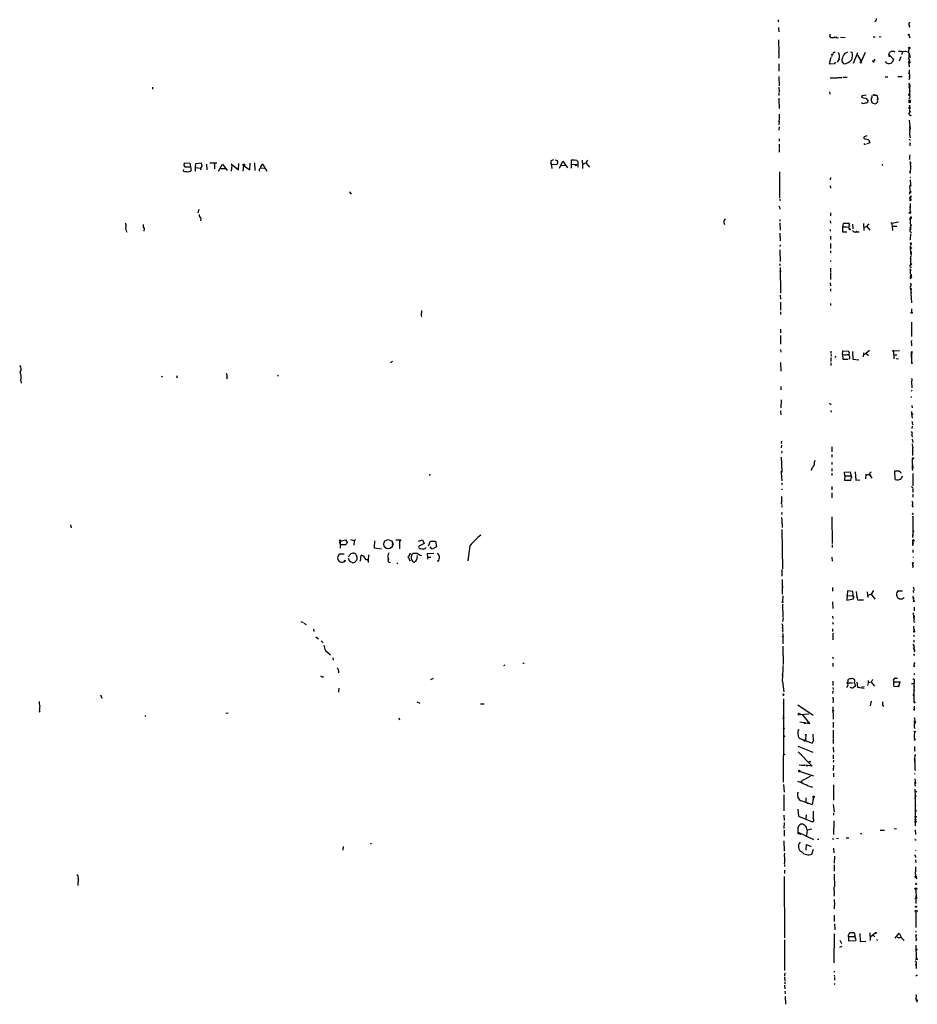
# Model space of a CAD drawing. Extents: x 0 to 50292, y 3471 to 54302.
# Drawn here: x 451 to 736, y 3787 to 4099 of the extents above; entities that cross this region are included whole.
import ezdxf

# ---------------------------------------------------------------- set-up
doc = ezdxf.new("R2010")
doc.units = 0
doc.header["$MEASUREMENT"] = 0
doc.layers.add('MAIN', color=5, linetype='CONTINUOUS')

msp = doc.modelspace()

# ---------------------------------------------------------------- linework, layer by layer
at = {"layer": 'MAIN'}
for p, q in [((691.5573, 4098.9654), (691.5573, 4098.2881)), ((732.8747, 4097.8647), (732.8747, 4097.5261)), ((732.8747, 4097.5261), (733.1287, 4097.1027)), ((691.642, 4096.5101), (691.7267, 4095.0707)), ((733.1287, 4096.9334), (733.044, 4096.5101)), ((707.8133, 4093.8854), (708.0673, 4093.2927)), ((708.0673, 4093.2927), (709.422, 4093.2927)), ((710.2687, 4093.2081), (710.692, 4093.2927)), ((711.2847, 4093.4621), (712.8087, 4093.3774)), ((721.614, 4093.5467), (722.2913, 4093.5467)), ((723.4767, 4093.6314), (724.154, 4093.5467)), ((732.9593, 4094.0547), (733.2133, 4093.2081)), ((691.7267, 4090.1601), (691.7267, 4088.8054)), ((709.168, 4088.6361), (709.5913, 4088.6361)), ((712.8933, 4088.3821), (713.6553, 4088.8054)), ((714.4173, 4088.8054), (714.9253, 4088.6361)), ((716.6187, 4088.4667), (715.264, 4085.0801)), ((719.074, 4088.5514), (717.804, 4085.6727)), ((726.6093, 4087.9587), (726.948, 4088.7207)), ((730.8427, 4088.8901), (730.6733, 4087.9587)), ((732.7053, 4088.7207), (733.044, 4088.2127)), ((732.9593, 4089.8214), (732.79, 4088.7207)), ((733.044, 4088.2127), (733.3827, 4086.9427)), ((691.7267, 4084.9954), (691.7267, 4082.6247)), ((708.2367, 4086.9427), (707.7287, 4084.9954)), ((707.7287, 4084.9954), (708.9987, 4085.0801)), ((708.406, 4087.5354), (708.5753, 4087.2814)), ((709.8453, 4085.5034), (709.5067, 4085.1647)), ((710.8613, 4086.6041), (710.184, 4085.5034)), ((710.8613, 4086.2654), (710.692, 4086.2654)), ((716.6187, 4087.7047), (716.9573, 4087.3661)), ((716.6187, 4087.7047), (717.804, 4085.6727)), ((721.9527, 4085.9267), (722.2913, 4086.4347)), ((726.6093, 4087.9587), (728.1333, 4086.3501)), ((726.6093, 4087.4507), (726.948, 4087.4507)), ((730.4193, 4087.1967), (729.8267, 4085.8421)), ((732.79, 4085.5881), (732.9593, 4085.0801)), ((732.9593, 4086.6041), (733.044, 4085.7574)), ((733.044, 4084.2334), (732.9593, 4083.8947)), ((732.9593, 4081.9474), (733.044, 4082.2014)), ((733.044, 4083.1327), (733.1287, 4080.4234)), ((691.7267, 4080.9314), (691.8113, 4078.0527)), ((707.9827, 4080.5927), (710.0993, 4080.5927)), ((710.2687, 4080.6774), (711.708, 4080.6774)), ((712.0467, 4080.7621), (713.4013, 4080.7621)), ((725.424, 4080.8467), (726.2707, 4080.8467)), ((729.4033, 4081.0161), (730.8427, 4080.9314)), ((733.1287, 4080.4234), (732.9593, 4079.9154)), ((733.044, 4081.0161), (733.1287, 4080.4234)), ((493.4373, 4077.6294), (493.4373, 4076.9521)), ((691.7267, 4077.5447), (691.896, 4076.1054)), ((691.7267, 4075.9361), (691.7267, 4074.9201)), ((707.8133, 4076.1054), (707.898, 4075.4281)), ((733.1287, 4076.1901), (733.298, 4076.6134)), ((691.7267, 4073.7347), (691.8113, 4070.8561)), ((718.4813, 4074.2427), (717.8887, 4074.4121)), ((718.312, 4075.0047), (719.4127, 4075.1741)), ((718.4813, 4074.2427), (719.074, 4074.1581)), ((718.4813, 4074.2427), (719.328, 4074.1581)), ((719.328, 4074.1581), (720.0053, 4073.2267)), ((721.2753, 4072.6341), (722.2913, 4072.2954)), ((721.9527, 4075.0894), (722.7147, 4075.0894)), ((722.9687, 4073.8194), (723.138, 4073.9887)), ((723.138, 4073.9887), (723.0533, 4073.6501)), ((733.1287, 4075.4281), (733.044, 4075.0047)), ((732.9593, 4071.2794), (733.2133, 4071.2794)), ((732.9593, 4069.0781), (733.2133, 4069.5861)), ((732.9593, 4069.0781), (733.2133, 4069.5861)), ((733.044, 4070.8561), (733.2133, 4071.2794)), ((733.298, 4070.8561), (733.044, 4070.8561)), ((733.044, 4070.8561), (733.2133, 4069.5861)), ((733.1287, 4071.7027), (733.1287, 4071.8721)), ((733.1287, 4070.0094), (733.2133, 4069.5861)), ((733.298, 4069.8401), (733.2133, 4069.5861)), ((691.8113, 4066.7074), (691.7267, 4065.6914)), ((691.8113, 4068.9934), (691.896, 4067.2154)), ((732.9593, 4069.0781), (733.298, 4068.6547)), ((733.044, 4067.1307), (733.298, 4064.3367)), ((691.896, 4065.0141), (691.7267, 4063.9981)), ((733.2133, 4063.8287), (733.298, 4064.3367)), ((691.896, 4061.2041), (691.896, 4060.4421)), ((719.6667, 4062.1354), (718.7353, 4061.8814)), ((719.074, 4061.2041), (720.1747, 4061.0347)), ((720.1747, 4061.0347), (720.598, 4059.9341)), ((733.3827, 4060.0187), (733.2133, 4059.3414)), ((733.298, 4060.7807), (733.4673, 4060.9501)), ((691.896, 4059.5954), (691.8113, 4058.3254)), ((691.896, 4058.0714), (691.896, 4057.0554)), ((718.6507, 4059.7647), (719.2433, 4059.4261)), ((720.598, 4059.9341), (719.4973, 4059.5107)), ((733.2133, 4059.1721), (733.2133, 4059.0027)), ((620.3527, 4054.6001), (619.5907, 4054.2614)), ((621.7073, 4054.2614), (621.03, 4054.5154)), ((622.3, 4051.9754), (623.4007, 4054.1767)), ((623.4007, 4054.1767), (624.84, 4052.0601)), ((626.0253, 4054.4307), (626.9567, 4054.6001)), ((626.9567, 4054.6001), (626.0253, 4054.4307)), ((626.0253, 4054.4307), (626.0253, 4051.9754)), ((626.9567, 4054.6001), (627.634, 4054.4307)), ((626.9567, 4054.6001), (627.634, 4054.4307)), ((627.634, 4054.4307), (628.142, 4054.0074)), ((628.142, 4054.0074), (628.0573, 4052.2294)), ((631.19, 4054.5154), (630.682, 4053.5841)), ((733.1287, 4054.6847), (733.2133, 4055.1081)), ((733.298, 4054.0921), (733.4673, 4051.8061)), ((503.2587, 4051.0441), (503.3433, 4051.5521)), ((503.428, 4052.6527), (503.5127, 4053.6687)), ((503.428, 4052.6527), (503.682, 4052.3141)), ((503.5127, 4053.6687), (505.206, 4053.4994)), ((503.682, 4052.3141), (505.3753, 4052.3141)), ((505.206, 4053.4994), (505.6293, 4051.2134)), ((506.984, 4053.3301), (506.8993, 4052.1447)), ((506.8993, 4052.1447), (508.5927, 4051.9754)), ((506.8993, 4052.1447), (506.8993, 4051.0441)), ((508.9313, 4053.4994), (506.984, 4053.3301)), ((509.1007, 4052.5681), (508.9313, 4053.4994)), ((510.54, 4053.1607), (510.6247, 4051.3827)), ((511.556, 4053.5841), (513.7573, 4053.5841)), ((512.9953, 4053.4147), (512.9953, 4051.7214)), ((514.35, 4051.0441), (515.62, 4053.2454)), ((515.0273, 4051.8061), (516.5513, 4051.8061)), ((515.62, 4053.2454), (517.0593, 4051.2134)), ((518.3293, 4053.3301), (520.6153, 4051.3827)), ((518.5833, 4052.9067), (518.3293, 4051.0441)), ((520.6153, 4051.3827), (520.7, 4053.4147)), ((522.224, 4052.7374), (522.0547, 4051.0441)), ((522.224, 4052.7374), (524.256, 4051.3827)), ((524.256, 4051.3827), (524.3407, 4053.4994)), ((525.6953, 4053.5841), (525.78, 4051.2134)), ((527.6427, 4052.0601), (528.9127, 4051.9754)), ((528.32, 4053.2454), (529.59, 4050.9594)), ((619.6753, 4053.2454), (619.8447, 4051.8907)), ((619.6753, 4053.2454), (621.284, 4053.0761)), ((622.9773, 4052.7374), (624.2473, 4052.9067)), ((626.11, 4053.1607), (627.8033, 4053.0761)), ((629.7507, 4053.3301), (630.682, 4053.5841)), ((630.682, 4053.5841), (631.7827, 4052.2294)), ((691.9807, 4050.7901), (691.9807, 4042.5774)), ((724.4927, 4053.1607), (724.5773, 4052.7374)), ((733.6367, 4053.4994), (733.2133, 4053.3301)), ((733.2133, 4050.7054), (733.3827, 4050.9594)), ((733.3827, 4050.6207), (733.2133, 4050.7054)), ((733.2133, 4050.7054), (733.3827, 4050.2821)), ((733.4673, 4051.8061), (733.3827, 4050.9594)), ((708.0673, 4049.0121), (707.9827, 4048.2501)), ((733.3827, 4049.0121), (733.4673, 4048.9274)), ((733.3827, 4049.0121), (733.4673, 4048.9274)), ((733.3827, 4049.0121), (733.4673, 4048.9274)), ((733.3827, 4048.2501), (733.4673, 4046.6414)), ((555.8367, 4044.4401), (556.3447, 4043.6781)), ((707.9827, 4046.3874), (708.0673, 4045.6254)), ((733.1287, 4046.2181), (733.3827, 4044.5247)), ((733.2133, 4044.2707), (733.3827, 4044.5247)), ((733.2133, 4044.2707), (733.3827, 4044.5247)), ((692.0653, 4042.2387), (692.0653, 4041.5614)), ((733.2133, 4044.2707), (733.044, 4043.5934)), ((733.2133, 4042.5774), (733.3827, 4042.7467)), ((733.3827, 4042.6621), (733.2133, 4041.6461)), ((733.3827, 4042.7467), (733.298, 4042.3234)), ((733.3827, 4042.7467), (733.552, 4043.1701)), ((508.0847, 4038.8521), (507.746, 4037.6667)), ((691.896, 4039.8681), (692.0653, 4038.9367)), ((733.3827, 4040.6301), (733.298, 4039.4447)), ((733.298, 4039.4447), (733.3827, 4039.8681)), ((508.6773, 4036.0581), (508.5927, 4035.2961)), ((692.0653, 4035.7194), (692.0653, 4035.1267)), ((707.9827, 4035.2114), (708.152, 4034.5341)), ((708.0673, 4037.8361), (708.0673, 4036.8201)), ((733.1287, 4035.8041), (733.3827, 4035.8041)), ((733.298, 4036.1427), (733.3827, 4035.8041)), ((733.298, 4036.1427), (733.4673, 4032.4174)), ((733.3827, 4037.7514), (733.3827, 4038.0901)), ((733.7213, 4036.0581), (733.3827, 4035.8041)), ((490.728, 4032.8407), (490.6433, 4031.9941)), ((674.2853, 4034.7881), (674.5393, 4034.1107)), ((692.0653, 4034.6187), (692.15, 4032.3327)), ((708.0673, 4031.9941), (708.0673, 4032.5021)), ((712.1313, 4034.4494), (711.8773, 4033.2641)), ((711.8773, 4033.2641), (711.962, 4031.8247)), ((713.994, 4034.4494), (712.1313, 4034.4494)), ((713.8247, 4033.1794), (714.1633, 4032.6714)), ((713.994, 4034.1107), (713.9093, 4033.4334)), ((714.1633, 4033.6027), (713.9093, 4033.4334)), ((713.994, 4034.1107), (713.994, 4034.4494)), ((715.0947, 4034.1954), (715.1793, 4032.7561)), ((718.566, 4034.4494), (718.6507, 4032.1634)), ((719.6667, 4033.4334), (718.7353, 4033.1794)), ((719.6667, 4033.4334), (720.344, 4034.2801)), ((719.6667, 4033.4334), (720.598, 4032.3327)), ((727.202, 4034.7034), (727.5407, 4034.4494)), ((729.6573, 4034.8727), (727.5407, 4034.4494)), ((727.5407, 4034.4494), (727.71, 4032.2481)), ((729.1493, 4033.5181), (727.71, 4033.4334)), ((692.0653, 4031.4014), (692.15, 4028.9461)), ((708.0673, 4030.3854), (708.0673, 4029.3694)), ((711.962, 4031.8247), (713.3167, 4031.7401)), ((716.28, 4031.7401), (717.2113, 4031.7401)), ((733.298, 4031.9094), (733.7213, 4031.4861)), ((733.4673, 4031.1474), (733.3827, 4029.2847)), ((692.15, 4027.6761), (692.0653, 4027.0834)), ((692.0653, 4026.0674), (692.15, 4022.3421)), ((708.0673, 4028.0994), (708.0673, 4026.4907)), ((708.0673, 4025.8134), (708.0673, 4025.1361)), ((733.3827, 4028.0994), (733.552, 4027.9301)), ((733.3827, 4027.0834), (733.4673, 4025.0514)), ((733.6367, 4026.6601), (733.3827, 4026.5754)), ((733.7213, 4028.0994), (733.552, 4027.9301)), ((708.0673, 4022.6807), (708.0673, 4022.3421)), ((733.4673, 4023.8661), (733.298, 4023.3581)), ((733.298, 4023.3581), (733.806, 4023.2734)), ((733.298, 4023.3581), (733.4673, 4022.6807)), ((691.9807, 4021.7494), (692.15, 4021.0721)), ((692.15, 4020.4794), (692.2347, 4012.3514)), ((708.0673, 4020.3101), (708.152, 4018.9554)), ((733.4673, 4019.7174), (733.3827, 4020.0561)), ((733.4673, 4019.7174), (733.6367, 4019.6327)), ((708.0673, 4018.7861), (708.152, 4016.6694)), ((733.3827, 4017.9394), (733.7213, 4017.9394)), ((733.552, 4016.9234), (733.7213, 4017.9394)), ((707.9827, 4015.6534), (708.152, 4014.7221)), ((708.152, 4013.7061), (708.0673, 4012.9441)), ((733.3827, 4014.0447), (733.4673, 4013.4521)), ((733.4673, 4015.2301), (733.806, 4015.2301)), ((692.15, 4011.7587), (692.2347, 4010.4887)), ((733.7213, 4012.3514), (733.552, 4012.3514)), ((733.552, 4012.3514), (733.806, 4009.3034)), ((692.3193, 4009.4727), (692.3193, 4006.9327)), ((708.152, 4009.1341), (708.0673, 4008.4567)), ((733.7213, 4007.4407), (733.806, 4006.3401)), ((578.612, 4006.8481), (578.612, 4006.2554)), ((692.3193, 4006.4247), (692.2347, 4005.5781)), ((692.2347, 4000.9214), (692.3193, 3999.8207)), ((733.806, 4003.2074), (733.7213, 3998.6354)), ((692.3193, 3998.9741), (692.3193, 3996.1801)), ((733.806, 3996.5187), (733.7213, 3995.6721)), ((692.3193, 3994.4867), (692.404, 3993.6401)), ((708.2367, 3993.9787), (708.2367, 3993.2167)), ((708.2367, 3992.0314), (708.2367, 3990.7614)), ((708.3213, 3992.9627), (708.3213, 3992.3701)), ((709.93, 3992.4547), (709.5067, 3992.0314)), ((711.962, 3992.9627), (712.0467, 3994.0634)), ((712.6393, 3992.7087), (711.962, 3992.9627)), ((711.962, 3992.9627), (712.0467, 3991.4387)), ((712.0467, 3994.0634), (713.8247, 3993.9787)), ((712.0467, 3991.4387), (713.5707, 3991.4387)), ((714.1633, 3991.6081), (713.8247, 3991.4387)), ((715.0947, 3993.8941), (715.1793, 3991.4387)), ((715.1793, 3991.4387), (717.1267, 3991.2694)), ((718.566, 3993.4707), (718.4813, 3992.2007)), ((720.4287, 3994.1481), (718.82, 3992.8781)), ((719.4127, 3993.2167), (718.82, 3992.8781)), ((719.4127, 3993.2167), (720.1747, 3992.6241)), ((728.0487, 3994.0634), (729.996, 3994.2327)), ((728.0487, 3994.0634), (728.1333, 3991.5234)), ((728.218, 3992.8781), (729.1493, 3992.8781)), ((728.8953, 3991.6927), (729.6573, 3991.5234)), ((733.806, 3993.2167), (733.806, 3990.3381)), ((733.806, 3991.9467), (733.806, 3992.4547)), ((569.3833, 3990.7614), (568.7907, 3990.3381)), ((692.3193, 3990.4227), (692.404, 3987.6287)), ((708.2367, 3990.3381), (708.2367, 3989.4914)), ((496.1467, 3986.0201), (496.57, 3985.8507)), ((501.2267, 3986.1894), (500.9727, 3985.4274)), ((517.0593, 3985.8507), (516.89, 3985.0887)), ((532.9767, 3986.3587), (533.3153, 3986.1047)), ((451.6967, 3984.7501), (451.7813, 3983.9034)), ((692.404, 3982.8027), (692.404, 3981.7021)), ((733.7213, 3984.2421), (733.8907, 3982.3794)), ((733.8907, 3981.6174), (733.6367, 3981.1941)), ((733.7213, 3979.3314), (733.806, 3979.6701)), ((692.4887, 3978.5694), (692.404, 3976.0294)), ((707.8133, 3977.5534), (708.3213, 3977.0454)), ((733.8907, 3976.7914), (733.9753, 3976.0294)), ((692.3193, 3975.0981), (692.404, 3973.8281)), ((708.2367, 3975.1827), (708.3213, 3974.6747)), ((733.806, 3974.9287), (733.8907, 3973.6587)), ((733.806, 3974.1667), (734.314, 3974.1667)), ((733.806, 3974.1667), (733.9753, 3972.8121)), ((733.9753, 3970.1874), (733.8907, 3969.5101)), ((733.9753, 3971.0341), (734.2293, 3970.6954)), ((733.8907, 3967.3934), (733.9753, 3966.8007)), ((692.5733, 3965.5307), (692.4887, 3964.7687)), ((692.5733, 3964.1761), (692.4887, 3963.4141)), ((708.4907, 3963.6681), (708.4907, 3962.0594)), ((733.9753, 3966.1234), (734.1447, 3965.0227)), ((692.4887, 3960.3661), (692.658, 3955.8787)), ((692.7427, 3962.3134), (692.5733, 3961.7207)), ((708.4907, 3961.2127), (708.4907, 3960.3661)), ((734.1447, 3962.2287), (733.9753, 3961.9747)), ((734.06, 3961.8901), (734.06, 3960.9587)), ((734.06, 3959.9427), (734.314, 3960.4507)), ((708.4907, 3958.8421), (708.4907, 3958.0801)), ((734.06, 3957.9954), (734.1447, 3956.8101)), ((581.3213, 3955.0321), (580.9827, 3954.6087)), ((692.4887, 3955.4554), (692.658, 3952.9154)), ((708.4907, 3956.8101), (708.4907, 3955.9634)), ((708.4907, 3955.3707), (708.4907, 3954.6087)), ((712.5547, 3955.7094), (714.3327, 3955.7941)), ((712.6393, 3954.5241), (712.5547, 3955.7094)), ((712.6393, 3954.5241), (712.5547, 3953.1694)), ((712.6393, 3954.5241), (714.5867, 3954.5241)), ((714.3327, 3955.7941), (714.756, 3953.9314)), ((714.5867, 3954.5241), (714.756, 3953.9314)), ((715.9413, 3955.7941), (716.1107, 3953.0847)), ((719.328, 3955.0321), (719.1587, 3953.5927)), ((720.5133, 3954.8627), (721.1907, 3953.7621)), ((720.7673, 3954.7781), (720.7673, 3954.5241)), ((728.6413, 3953.3387), (728.472, 3956.0481)), ((730.758, 3954.4394), (730.5887, 3953.7621)), ((734.1447, 3955.2014), (734.1447, 3951.3914)), ((692.7427, 3951.8147), (692.658, 3951.6454)), ((708.5753, 3951.1374), (708.4907, 3950.1214)), ((712.5547, 3953.1694), (714.502, 3953.0847)), ((714.502, 3953.0847), (714.756, 3953.9314)), ((716.1107, 3953.0847), (717.3807, 3953.2541)), ((692.658, 3950.3754), (692.658, 3950.1214)), ((708.5753, 3949.1054), (708.5753, 3947.5814)), ((734.1447, 3948.6821), (734.1447, 3947.7507)), ((734.2293, 3950.2907), (734.2293, 3950.0367)), ((692.658, 3945.1261), (692.658, 3944.6181)), ((734.314, 3944.6181), (734.1447, 3944.9567)), ((692.7427, 3942.3321), (692.5733, 3942.2474)), ((708.5753, 3941.5701), (708.66, 3933.1034)), ((734.1447, 3942.3321), (733.8907, 3942.2474)), ((734.2293, 3941.7394), (734.1447, 3939.2841)), ((734.2293, 3941.4854), (734.2293, 3941.7394)), ((467.4447, 3939.0301), (467.614, 3938.0141)), ((692.658, 3940.8927), (692.658, 3940.5541)), ((692.658, 3940.5541), (692.7427, 3940.2154)), ((692.658, 3940.5541), (692.8273, 3938.1834)), ((734.1447, 3939.2841), (734.2293, 3935.6434)), ((734.2293, 3938.4374), (734.3987, 3938.2681)), ((692.658, 3937.5061), (692.912, 3925.0601)), ((734.2293, 3934.9661), (734.314, 3936.8287)), ((552.7887, 3933.6114), (552.8733, 3933.8654)), ((552.8733, 3933.8654), (554.5667, 3934.2041)), ((552.8733, 3933.8654), (552.8733, 3931.5794)), ((554.5667, 3932.6801), (552.8733, 3932.6801)), ((554.5667, 3934.2041), (555.0747, 3933.3574)), ((556.0907, 3934.3734), (557.276, 3934.0347)), ((557.276, 3934.0347), (557.1913, 3932.5107)), ((557.6993, 3934.2041), (557.276, 3934.0347)), ((563.7107, 3933.9501), (563.626, 3931.7487)), ((570.484, 3934.2887), (572.008, 3934.2041)), ((571.8387, 3934.0347), (571.5847, 3934.1194)), ((571.5847, 3934.1194), (571.5847, 3931.4101)), ((577.596, 3933.8654), (578.9507, 3934.2041)), ((579.4587, 3933.1034), (577.9347, 3932.3414)), ((578.9507, 3934.2041), (579.4587, 3933.1034)), ((580.8133, 3932.3414), (581.4907, 3933.7807)), ((581.4907, 3933.7807), (583.0147, 3933.7807)), ((583.0147, 3933.7807), (583.3533, 3932.0027)), ((593.9367, 3932.3414), (593.2593, 3927.6001)), ((708.66, 3932.6801), (708.66, 3931.8334)), ((734.1447, 3932.7647), (734.2293, 3933.5267)), ((734.4833, 3934.1194), (734.4833, 3933.8654)), ((554.1433, 3929.7167), (552.704, 3929.7167)), ((557.1067, 3930.0554), (557.53, 3929.9707)), ((559.308, 3927.4307), (559.4773, 3929.3781)), ((561.848, 3929.4627), (561.6787, 3927.7694)), ((563.626, 3931.7487), (565.912, 3931.4101)), ((577.342, 3928.9547), (577.2573, 3929.2934)), ((579.7973, 3931.4947), (580.0513, 3931.8334)), ((580.4747, 3929.8861), (582.5067, 3930.0554)), ((580.5593, 3928.7854), (580.4747, 3929.8861)), ((581.9987, 3931.2407), (581.3213, 3932.0027)), ((583.3533, 3932.0027), (581.9987, 3931.2407)), ((734.1447, 3931.0714), (734.2293, 3930.2247)), ((555.9213, 3927.3461), (555.498, 3928.2774)), ((570.738, 3927.0074), (570.992, 3926.6687)), ((574.802, 3927.7694), (574.9713, 3927.4307)), ((580.5593, 3928.7854), (580.4747, 3928.1081)), ((580.5593, 3928.7854), (581.5753, 3928.7007)), ((583.946, 3927.5154), (583.6073, 3927.4307)), ((708.5753, 3928.7854), (708.66, 3927.5154)), ((734.314, 3925.9914), (734.06, 3925.3987)), ((734.314, 3928.8701), (734.314, 3928.6161)), ((734.314, 3926.0761), (734.314, 3925.9914)), ((692.7427, 3924.8061), (692.7427, 3922.6894)), ((692.8273, 3921.6734), (692.8273, 3917.0167)), ((692.912, 3919.6414), (692.912, 3919.0487)), ((708.7447, 3919.1334), (708.7447, 3917.9481)), ((713.232, 3916.5087), (715.264, 3916.5934)), ((713.486, 3918.0327), (713.3167, 3915.1541)), ((715.1793, 3917.8634), (713.486, 3918.0327)), ((715.4333, 3915.5774), (715.1793, 3917.8634)), ((715.264, 3916.5934), (715.518, 3916.0854)), ((716.28, 3917.8634), (716.4493, 3916.0854)), ((719.7513, 3917.7787), (719.9207, 3916.0007)), ((721.0213, 3917.0167), (720.0053, 3916.5934)), ((721.7833, 3918.2021), (721.0213, 3917.0167)), ((721.0213, 3917.0167), (722.2067, 3915.4927)), ((729.3187, 3917.8634), (729.6573, 3918.1174)), ((729.6573, 3918.1174), (730.9273, 3918.1174)), ((734.314, 3919.3027), (734.568, 3918.5407)), ((692.9967, 3916.5087), (692.912, 3914.6461)), ((692.912, 3913.8841), (692.9967, 3909.6507)), ((708.7447, 3914.6461), (708.8293, 3912.4447)), ((713.3167, 3915.1541), (715.4333, 3915.5774)), ((715.4333, 3915.5774), (715.518, 3916.0854)), ((716.4493, 3916.0854), (716.6187, 3915.2387)), ((716.6187, 3915.2387), (718.566, 3915.2387)), ((734.3987, 3915.3234), (734.4833, 3914.9847)), ((734.314, 3911.0901), (734.3987, 3909.6507)), ((734.6527, 3912.8681), (734.568, 3911.7674)), ((540.3427, 3908.3807), (541.1047, 3908.0421)), ((541.3587, 3907.8727), (542.1207, 3907.4494)), ((693.0813, 3909.4814), (692.912, 3908.3807)), ((708.7447, 3910.0741), (708.8293, 3909.3121)), ((708.7447, 3908.2114), (708.914, 3907.5341)), ((734.3987, 3909.6507), (734.568, 3909.1427)), ((544.4067, 3905.9254), (544.4913, 3905.1634)), ((692.9967, 3905.4174), (692.912, 3904.9941)), ((692.9967, 3904.5707), (692.9967, 3901.2687)), ((708.7447, 3906.0101), (708.7447, 3905.2481)), ((708.8293, 3904.6554), (708.8293, 3902.5387)), ((734.3987, 3906.8567), (734.4833, 3905.2481)), ((734.3987, 3904.1474), (734.568, 3903.6394)), ((734.568, 3905.5867), (734.4833, 3905.2481)), ((545.1687, 3903.4701), (546.0153, 3902.8774)), ((546.7773, 3902.2847), (547.4547, 3901.6074)), ((734.4833, 3902.4541), (734.4833, 3901.7767)), ((548.2167, 3899.2367), (549.8253, 3897.7974)), ((692.9967, 3900.5914), (693.166, 3894.7494)), ((734.568, 3900.6761), (734.4833, 3900.3374)), ((734.4833, 3900.3374), (734.4833, 3899.9141)), ((734.7373, 3900.0834), (734.4833, 3899.9141)), ((734.822, 3899.3214), (734.4833, 3898.8134)), ((734.4833, 3897.9667), (734.6527, 3897.6281)), ((550.5027, 3896.8661), (550.5873, 3896.1041)), ((610.7007, 3895.1727), (611.124, 3895.1727)), ((708.7447, 3897.2047), (708.914, 3896.6967)), ((708.8293, 3895.1727), (708.8293, 3894.0721)), ((734.822, 3895.4267), (734.4833, 3894.8341)), ((734.4833, 3894.8341), (734.6527, 3894.4107)), ((552.2807, 3892.8021), (552.3653, 3892.1247)), ((605.028, 3894.4954), (604.52, 3894.3261)), ((734.6527, 3891.9554), (734.568, 3891.4474)), ((734.6527, 3893.9874), (734.6527, 3894.4107)), ((547.2853, 3890.7701), (547.5393, 3890.9394)), ((582.2527, 3890.3467), (581.406, 3889.9234)), ((692.912, 3889.3307), (693.3353, 3886.1134)), ((708.914, 3888.1454), (708.9987, 3889.5001)), ((713.232, 3888.9921), (715.0947, 3888.9074)), ((713.6553, 3888.6534), (713.74, 3890.0081)), ((715.518, 3890.0927), (715.772, 3889.9234)), ((716.4493, 3889.1614), (716.6187, 3887.5527)), ((720.09, 3888.9074), (719.836, 3888.1454)), ((720.0053, 3889.6694), (720.09, 3888.9074)), ((721.0213, 3889.1614), (720.09, 3888.9074)), ((721.4447, 3890.0081), (721.0213, 3889.1614)), ((721.0213, 3889.1614), (722.0373, 3887.8914)), ((728.218, 3889.2461), (730.0807, 3889.2461)), ((728.6413, 3890.4314), (729.3187, 3890.4314)), ((730.0807, 3889.2461), (729.6573, 3887.7221)), ((730.0807, 3889.2461), (730.1653, 3889.5001)), ((733.7213, 3888.7381), (734.6527, 3888.7381)), ((734.6527, 3889.5001), (734.6527, 3888.7381)), ((734.6527, 3882.8961), (734.6527, 3888.7381)), ((552.45, 3887.2141), (552.3653, 3886.0287)), ((708.8293, 3886.4521), (708.7447, 3885.5207)), ((708.8293, 3887.4681), (708.9987, 3886.8754)), ((716.6187, 3887.5527), (718.7353, 3887.2987)), ((718.82, 3887.6374), (718.058, 3887.5527)), ((729.6573, 3887.7221), (728.218, 3887.8067)), ((734.4833, 3885.3514), (734.7373, 3885.4361)), ((734.7373, 3887.5527), (734.568, 3887.4681)), ((734.568, 3886.7061), (734.6527, 3886.3674)), ((734.568, 3886.7061), (734.6527, 3886.3674)), ((476.9273, 3885.0974), (477.3507, 3884.0814)), ((577.088, 3882.8961), (578.0193, 3882.5574)), ((597.3233, 3882.3034), (598.424, 3882.3034)), ((693.166, 3885.0974), (693.0813, 3884.8434)), ((693.3353, 3882.3881), (693.166, 3882.3034)), ((693.2507, 3883.9121), (693.2507, 3874.8527)), ((708.9987, 3883.2347), (708.8293, 3882.6421)), ((721.0213, 3883.1501), (720.6827, 3881.7107)), ((457.5387, 3880.0174), (457.708, 3879.6787)), ((517.398, 3879.3401), (516.636, 3879.2554)), ((697.8227, 3881.9647), (702.6487, 3878.6627)), ((708.8293, 3881.3721), (708.914, 3877.4774)), ((724.5773, 3881.8801), (724.916, 3881.4567)), ((734.568, 3881.5414), (734.568, 3880.1867)), ((490.982, 3878.5781), (491.3207, 3878.2394)), ((571.4153, 3877.8161), (571.5847, 3877.2234)), ((693.166, 3878.5781), (693.2507, 3877.9007)), ((698.4153, 3876.5461), (701.4633, 3876.0381)), ((698.5, 3878.9167), (701.2093, 3879.0861)), ((699.1773, 3878.9167), (701.4633, 3876.0381)), ((700.7013, 3876.2074), (701.294, 3876.6307)), ((701.294, 3876.6307), (701.4633, 3876.0381)), ((708.9987, 3876.4614), (708.9987, 3874.7681)), ((693.2507, 3874.8527), (693.166, 3857.4961)), ((697.738, 3874.0061), (698.0767, 3874.1754)), ((708.9987, 3873.9214), (708.9987, 3871.3814)), ((734.4833, 3873.6674), (734.822, 3873.3287)), ((734.6527, 3874.9374), (734.822, 3874.5141)), ((698.1613, 3871.3814), (702.31, 3869.8574)), ((700.1933, 3872.3974), (700.278, 3872.6514)), ((700.278, 3872.6514), (700.1933, 3870.7887)), ((702.4793, 3870.2807), (702.31, 3869.8574)), ((702.7333, 3870.7887), (702.6487, 3872.6514)), ((708.9987, 3871.2121), (708.9987, 3869.6881)), ((734.9067, 3870.8734), (734.4833, 3870.7041)), ((697.8227, 3868.9261), (702.4793, 3866.9787)), ((697.9073, 3867.0634), (702.31, 3862.5761)), ((708.9987, 3868.5874), (709.0833, 3866.9787)), ((734.822, 3867.3174), (734.822, 3867.6561)), ((708.9987, 3866.1321), (708.9987, 3864.8621)), ((709.0833, 3864.4387), (708.9987, 3863.8461)), ((698.1613, 3862.9994), (698.8387, 3862.9147)), ((698.3307, 3861.2214), (698.5847, 3860.9674)), ((698.5, 3860.8827), (702.7333, 3859.4434)), ((698.8387, 3862.9147), (700.024, 3862.9147)), ((702.31, 3862.5761), (700.024, 3862.9147)), ((709.0833, 3862.9147), (708.914, 3861.1367)), ((734.822, 3861.4754), (735.1607, 3861.2214)), ((697.6533, 3857.8347), (699.0927, 3857.3267)), ((701.802, 3859.3587), (698.6693, 3857.7501)), ((709.0833, 3860.2901), (709.0833, 3859.1894)), ((734.7373, 3860.2054), (734.7373, 3860.0361)), ((734.822, 3858.5121), (734.9913, 3857.0727)), ((734.9067, 3857.0727), (734.822, 3857.4961)), ((693.2507, 3856.7341), (693.42, 3854.2787)), ((702.3947, 3855.8874), (701.9713, 3855.8874)), ((709.0833, 3856.6494), (709.0833, 3851.8234)), ((734.822, 3855.2947), (734.9067, 3852.9241)), ((693.3353, 3853.4321), (693.3353, 3848.4367)), ((699.008, 3851.5694), (702.31, 3850.3841)), ((700.278, 3852.5007), (700.278, 3851.2307)), ((702.7333, 3852.6701), (702.31, 3850.3841)), ((702.6487, 3851.9927), (702.7333, 3852.6701)), ((734.9067, 3852.9241), (734.822, 3852.1621)), ((734.9067, 3852.9241), (734.9067, 3843.6954)), ((697.8227, 3848.9447), (697.992, 3846.7434)), ((708.9987, 3850.3841), (709.2527, 3848.0981)), ((734.9067, 3850.2994), (735.1607, 3849.9607)), ((734.9067, 3849.1987), (734.9913, 3848.4367)), ((693.3353, 3847.0821), (693.42, 3845.3887)), ((697.992, 3846.7434), (702.056, 3845.0501)), ((700.3627, 3847.1667), (700.278, 3845.9814)), ((709.0833, 3847.7594), (709.0833, 3847.0821)), ((709.168, 3845.2194), (709.0833, 3840.9014)), ((693.42, 3844.7114), (693.3353, 3842.7641)), ((693.42, 3842.2561), (693.42, 3840.3934)), ((700.7013, 3842.2561), (700.532, 3840.5627)), ((702.2253, 3842.5947), (700.7013, 3842.2561)), ((723.8153, 3842.3407), (725.17, 3842.2561)), ((728.98, 3842.6794), (728.3027, 3842.5947)), ((734.9067, 3842.4254), (735.076, 3840.9014)), ((693.3353, 3838.9541), (693.42, 3835.6521)), ((697.9073, 3841.6634), (702.7333, 3839.3774)), ((698.754, 3840.9014), (697.9073, 3841.1554)), ((704.0033, 3839.4621), (704.4267, 3839.4621)), ((708.66, 3839.6314), (709.0833, 3839.4621)), ((710.0147, 3839.7161), (710.6073, 3839.6314)), ((713.0627, 3839.8854), (713.9093, 3839.8854)), ((717.8887, 3841.1554), (718.058, 3841.3247)), ((735.076, 3839.2081), (735.2453, 3839.2081)), ((553.8047, 3837.0914), (553.72, 3835.9061)), ((562.4407, 3838.1921), (562.6947, 3837.8534)), ((700.4473, 3835.9907), (700.532, 3837.7687)), ((700.532, 3837.7687), (701.9713, 3837.0914)), ((702.2253, 3834.7207), (702.7333, 3836.2447)), ((709.0833, 3836.5834), (709.168, 3835.0594)), ((734.9913, 3836.0754), (735.1607, 3835.8214)), ((709.3373, 3834.0434), (709.2527, 3831.8421)), ((735.076, 3833.9587), (734.9913, 3833.6201)), ((693.5893, 3832.1807), (693.42, 3831.6727)), ((693.5047, 3831.4187), (693.5893, 3830.8261)), ((693.5893, 3829.6407), (693.5893, 3828.5401)), ((709.2527, 3831.3341), (709.2527, 3829.3021)), ((735.076, 3832.3501), (735.33, 3832.1807)), ((469.9, 3826.9314), (469.8153, 3824.7301)), ((693.42, 3827.6087), (693.5893, 3808.2201)), ((709.2527, 3828.3707), (709.3373, 3824.3914)), ((735.1607, 3827.4394), (735.4993, 3826.8467)), ((709.168, 3824.2221), (709.2527, 3822.0207)), ((735.1607, 3825.6614), (735.1607, 3825.3227)), ((735.1607, 3823.4601), (735.2453, 3820.7507)), ((693.42, 3820.3274), (693.42, 3819.8194)), ((709.168, 3821.9361), (709.2527, 3821.3434)), ((709.2527, 3820.3274), (709.3373, 3818.5494)), ((735.1607, 3821.5127), (735.1607, 3819.0574)), ((709.2527, 3818.3801), (709.2527, 3817.3641)), ((735.1607, 3819.8194), (735.2453, 3819.6501)), ((709.2527, 3815.3321), (709.2527, 3813.3847)), ((735.1607, 3816.3481), (735.1607, 3811.4374)), ((709.3373, 3812.6227), (709.5067, 3810.7601)), ((693.5047, 3807.5427), (693.5893, 3797.8907)), ((709.2527, 3809.4054), (709.168, 3800.2614)), ((711.1153, 3807.4581), (711.6233, 3806.4421)), ((713.9093, 3808.6434), (715.6873, 3808.6434)), ((714.3327, 3809.8287), (715.264, 3809.8287)), ((715.264, 3809.8287), (715.6873, 3809.6594)), ((716.1107, 3807.6274), (716.026, 3807.2041)), ((717.3807, 3809.5747), (717.55, 3807.0347)), ((720.598, 3809.7441), (720.6827, 3807.3734)), ((720.9367, 3808.6434), (722.2913, 3809.7441)), ((721.7833, 3808.8974), (722.2067, 3808.4741)), ((722.7147, 3807.7121), (722.9687, 3807.3734)), ((728.6413, 3808.0507), (729.9113, 3809.6594)), ((729.9113, 3809.6594), (730.504, 3808.3894)), ((730.4193, 3808.3894), (731.4353, 3807.3734)), ((735.076, 3810.4214), (735.2453, 3809.9981)), ((735.076, 3809.2361), (735.2453, 3808.8974)), ((735.33, 3807.7967), (735.076, 3807.2041)), ((711.1153, 3805.2567), (711.7927, 3805.5107)), ((716.026, 3807.2041), (713.9093, 3807.1194)), ((717.55, 3807.0347), (719.328, 3807.1194)), ((735.1607, 3805.8494), (735.2453, 3801.5314)), ((735.2453, 3799.7534), (735.2453, 3799.3301)), ((735.2453, 3799.0761), (735.2453, 3798.4834)), ((693.5047, 3795.8587), (693.674, 3794.4194)), ((693.674, 3797.1287), (693.5893, 3796.1974)), ((709.3373, 3797.6367), (709.168, 3797.2134)), ((709.2527, 3796.3667), (709.422, 3795.9434)), ((709.3373, 3795.6047), (709.3373, 3794.7581)), ((735.4993, 3796.1127), (735.1607, 3796.1127)), ((693.5893, 3793.1494), (693.674, 3792.0487)), ((693.674, 3794.1654), (693.674, 3793.5727)), ((709.2527, 3793.7421), (709.5067, 3793.4034)), ((693.674, 3791.2867), (693.7587, 3790.4401)), ((693.7587, 3789.5934), (693.8433, 3787.1381)), ((735.584, 3787.9001), (735.33, 3787.8154))]:
    msp.add_line(p, q, dxfattribs=at)
for centre, radius in [((732.9381, 4094.2029), 0.1496), ((709.5066, 4093.3774), 0.1197), ((708.6599, 4087.9588), 0.1197), ((733.0487, 4090.0237), 0.2211), ((709.422, 4085.0801), 0.1197), ((717.7231, 4085.4688), 0.2193), ((691.8113, 4073.8195), 0.1197), ((721.8256, 4075.1318), 0.1338), ((733.2072, 4073.2933), 0.2486), ((733.171, 4072.867), 0.1951), ((691.8113, 4066.8486), 0.1411), ((733.4249, 4068.6125), 0.1338), ((522.3086, 4052.9915), 0.2677), ((733.4673, 4046.5003), 0.1411), ((733.4885, 4044.419), 0.1496), ((733.2133, 4037.7515), 0.1693), ((714.0786, 4034.1955), 0.1197), ((714.248, 4032.5586), 0.1411), ((716.3364, 4031.8248), 0.1411), ((733.5237, 4033.8568), 0.1411), ((733.7001, 4021.5166), 0.1496), ((692.2346, 4019.273), 0.1058), ((733.806, 4006.1708), 0.1693), ((727.9216, 3994.1058), 0.1338), ((733.8906, 3990.2535), 0.1197), ((734.2716, 3959.9851), 0.1338), ((692.5733, 3955.7941), 0.1197), ((734.3563, 3936.9558), 0.1338), ((552.8733, 3934.0348), 0.1693), ((568.0543, 3932.8551), 1.4363), ((569.5103, 3932.8918), 0.1338), ((574.9713, 3929.8014), 0.1197), ((554.3549, 3927.5578), 0.1338), ((574.4209, 3928.7431), 0.1338), ((734.1628, 3926.8321), 0.1763), ((692.9331, 3914.498), 0.1496), ((716.5481, 3916.0996), 0.0997), ((734.4833, 3914.8437), 0.1411), ((734.6314, 3905.1635), 0.1706), ((692.9966, 3903.5548), 0.1197), ((692.9966, 3891.4474), 0.0846), ((734.6738, 3882.748), 0.1496), ((698.1926, 3879.018), 0.3236), ((708.9563, 3880.0598), 0.1338), ((734.5679, 3880.5254), 0.0846), ((693.2506, 3877.7315), 0.1693), ((699.9816, 3876.2216), 0.1608), ((734.8219, 3876.5461), 0.1893), ((734.7796, 3876.2498), 0.1338), ((693.3776, 3874.4718), 0.1338), ((693.3988, 3872.0376), 0.1496), ((699.897, 3870.6618), 0.2158), ((693.4623, 3866.2591), 0.1338), ((701.5903, 3863.9731), 0.1338), ((700.6801, 3862.7243), 0.1496), ((735.1183, 3854.4905), 0.1338), ((702.7756, 3852.8818), 0.2158), ((735.0124, 3853.03), 0.1496), ((700.8706, 3850.8074), 0.1197), ((735.1395, 3848.4156), 0.1496), ((735.076, 3846.4895), 0.1893), ((735.076, 3844.9655), 0.1893), ((735.0336, 3845.6851), 0.1338), ((735.088, 3827.4878), 0.218), ((735.1411, 3823.7597), 0.3002), ((735.203, 3825.1958), 0.1338), ((735.1395, 3820.6449), 0.1496), ((735.3299, 3820.8355), 0.1197), ((735.2453, 3816.6626), 0.3256), ((735.186, 3818.0668), 0.2035), ((722.4324, 3809.7441), 0.1411), ((735.33, 3804.4666), 0.1411), ((735.4146, 3801.4468), 0.1893), ((735.457, 3788.4505), 0.1338)]:
    msp.add_circle(centre, radius, dxfattribs=at)
for centre, radius, start, end in [((721.9525, 4099.0924), 0.7395, 283.2525, 23.621835), ((733.4459, 4097.4201), 0.581, 169.486973, 236.906258), ((732.917, 4098.161), 0.2993, 261.875312, 8.143638), ((834.8979, 4051.7894), 133.8752, 161.443679, 161.672862), ((710.1103, 4092.0234), 18.4778, 178.164017, 185.787543), ((710.2263, 4093.5044), 0.2993, 171.875312, 278.143638), ((688.8474, 4087.7894), 3.0533, 340.563921, 19.436079), ((709.168, 4088.4244), 0.2116, 90, 216.875312), ((709.2315, 4087.3238), 1.7816, 336.174326, 43.553582), ((713.7703, 4086.6968), 1.8999, 117.491663, 175.129668), ((711.9242, 4087.6026), 3.1741, 336.758745, 19.002362), ((727.7523, 4086.8138), 2.0696, 67.128208, 112.869241), ((729.9957, 4082.3683), 6.5306, 80.294064, 92.970272), ((731.7679, 4086.2348), 2.6568, 69.339204, 104.633576), ((724.9656, 4087.8315), 8.0874, 351.270643, 2.701644), ((708.4906, 4087.7048), 0.1893, 243.462013, 63.421413), ((795.5112, 4086.4347), 84.6501, 179.885341, 180.114592), ((713.054, 4086.1784), 1.3589, 149.987879, 240.522356), ((712.1019, 4088.4117), 3.428, 274.742128, 323.029818), ((721.7152, 4085.8402), 0.2527, 137.357246, 20.012156), ((726.6936, 4086.5242), 1.4832, 211.130706, 293.569878), ((853.6092, 4087.7047), 127.0002, 179.885409, 180.114592), ((725.9322, 4087.0271), 2.3029, 306.027922, 342.90349), ((732.6524, 4086.1331), 0.5622, 284.169742, 56.912042), ((733.0278, 4085.4806), 0.2773, 236.487584, 86.650527), ((986.9551, 4127.0657), 257.4985, 189.345902, 189.575088), ((733.4695, 4078.4248), 0.5237, 144.340227, 240.708405), ((733.0016, 4078.4338), 0.2994, 315, 81.856362), ((733.5803, 4077.7141), 0.6267, 125.845888, 234.154112), ((744.014, 4076.2748), 10.9326, 171.089875, 185.332883), ((730.0305, 4076.4665), 3.2676, 341.470787, 13.081884), ((718.9888, 4074.0738), 1.1509, 126.018589, 162.906421), ((718.6261, 4073.639), 1.1793, 231.296183, 301.55785), ((719.2787, 4073.3748), 0.7415, 267.263766, 348.479439), ((723.5476, 4073.7772), 2.5436, 173.312798, 206.705074), ((720.3745, 4074.8232), 0.9903, 310.782042, 5.615598), ((595.63, 4241.8994), 211.6804, 306.7526, 306.981782), ((722.0675, 4074.3395), 0.9906, 354.391856, 49.204217), ((721.4858, 4073.3114), 1.5675, 341.089977, 18.910023), ((724.6336, 4074.6285), 1.6267, 193.719313, 203.160667), ((733.0479, 4075.2241), 0.2194, 68.39255, 268.981632), ((732.3772, 4074.7126), 0.929, 308.803339, 36.005154), ((733.425, 4071.1525), 0.4827, 164.757374, 217.88123), ((733.453, 4071.5474), 0.3596, 154.411284, 228.190456), ((987.2091, 4113.6884), 257.4985, 189.345902, 189.575088), ((733.2133, 4069.9247), 0.1197, 315.033843, 134.966157), ((737.0556, 4062.9325), 3.9271, 168.072869, 200.726297), ((730.5476, 4064.4214), 2.7504, 345.743974, 14.256026), ((719.0741, 4061.6275), 0.4234, 143.151755, 269.986468), ((733.0017, 4060.7384), 0.2993, 8.124688, 81.875312), ((734.0884, 4059.4824), 0.8864, 142.766813, 189.153084), ((733.468, 4059.2567), 0.2684, 161.605552, 198.37419), ((873.5905, 4053.7534), 254.0003, 179.885409, 180.114592), ((620.9608, 4053.8597), 0.8476, 292.41396, 28.285192), ((630.5403, 4054.0919), 1.0972, 162.014213, 223.97341), ((739.6423, 4055.0241), 6.5224, 170.290727, 182.982777), ((504.1478, 4053.0338), 2.1793, 245.922459, 277.811463), ((503.5127, 4052.4517), 0.2181, 320.897224, 112.850219), ((504.8249, 4051.785), 0.9868, 247.293933, 324.602713), ((508.3291, 4052.6717), 0.7785, 296.568343, 352.352833), ((339.4135, 4009.2809), 174.5653, 13.92763, 14.156781), ((527.7838, 4051.4016), 0.6525, 118.419119, 222.66472), ((529.8532, 4051.306), 2.4723, 128.328267, 164.290177), ((619.633, 4053.3724), 0.1339, 288.421413, 251.578587), ((627.507, 4053.0761), 0.2862, 180, 0), ((631.8768, 4052.3502), 2.341, 155.255457, 191.319532), ((818.0826, 4050.79), 84.7001, 179.885408, 180.114524), ((733.3235, 4048.8684), 0.1554, 22.307954, 67.609839), ((733.2557, 4042.4504), 0.1339, 108.462013, 288.421413), ((733.3403, 4041.9424), 0.3085, 246.808725, 66.791657), ((733.7806, 4042.5519), 0.443, 153.915005, 224.990855), ((733.4356, 4042.9267), 0.2698, 258.694232, 64.441701), ((736.5168, 4039.0287), 3.2446, 165.006474, 199.968019), ((733.6801, 4041.0125), 0.4844, 217.932036, 232.127091), ((510.0832, 4037.3621), 1.9176, 183.548936, 222.846529), ((677.4337, 4034.2086), 3.2013, 148.344073, 169.57077), ((817.8533, 3993.6534), 94.6305, 153.32033, 153.54954), ((733.5354, 4036.2292), 0.2527, 317.373928, 200.019917), ((735.3924, 4036.8529), 2.2014, 150.984074, 155.911458), ((484.2284, 4033.8418), 0.8472, 331.181207, 54.803533), ((486.827, 4032.8657), 1.9412, 162.995141, 218.570843), ((492.0833, 4033.7722), 1.6445, 168.12157, 214.500807), ((712.1294, 4016.6309), 16.6351, 84.150778, 90.868333), ((841.071, 4076.1792), 133.8593, 198.316987, 198.546184), ((716.0048, 4032.7348), 1.0321, 208.13682, 285.464975), ((729.53, 4032.7985), 3.8715, 346.723296, 5.646241), ((733.552, 4028.0994), 0.1693, 270, 180), ((733.552, 4027.9713), 0.2123, 37.112789, 142.887211), ((733.0439, 4027.5914), 0.6106, 303.700477, 56.299523), ((733.7214, 4026.7448), 0.1196, 225, 45), ((740.9537, 4022.4689), 7.4894, 178.37946, 188.776989), ((733.4113, 4025.1675), 0.3959, 290.815178, 81.867851), ((733.0959, 4024.3694), 0.6255, 306.424717, 43.179539), ((733.6035, 4020.9377), 0.3918, 97.55309, 287.50061), ((1093.2324, 4019.3364), 359.8504, 179.885408, 180.114592), ((733.4956, 4017.3467), 0.1411, 143.121983, 0), ((733.552, 4017.5161), 0.1893, 26.551512, 206.578587), ((732.917, 4017.8971), 0.8571, 339.770189, 57.090465), ((733.3402, 4017.6429), 0.2995, 8.157154, 81.842846), ((733.6578, 4017.516), 0.1707, 262.895811, 97.100038), ((734.2063, 4014.2213), 0.8272, 125.895988, 226.484116), ((818.1172, 4015.3994), 84.6501, 179.885408, 180.114592), ((735.1699, 4013.0857), 1.6241, 160.740588, 206.880597), ((579.8606, 4005.578), 1.4205, 151.518946, 208.477509), ((734.3611, 4001.133), 0.6412, 176.208512, 183.782572), ((734.2947, 3996.8613), 0.5968, 122.358529, 215.03213), ((713.5284, 3988.9407), 3.8715, 84.353759, 103.276705), ((713.0314, 3993.288), 1.0519, 326.580372, 41.045009), ((713.4214, 3992.0165), 0.8469, 331.168162, 54.821748), ((734.2292, 3992.878), 0.5986, 134.986464, 225.006769), ((734.0458, 3993.5695), 0.3597, 115.53935, 228.189202), ((733.6789, 3993.5766), 0.3817, 289.45086, 56.293278), ((450.242, 3988.2984), 1.6336, 321.886308, 46.909979), ((448.6302, 3985.8212), 3.2482, 340.746165, 26.886114), ((516.128, 3986.1048), 0.9653, 344.738635, 52.11981), ((733.1633, 3984.8386), 0.8168, 313.090021, 38.108767), ((733.8706, 3971.3215), 0.3059, 290.016714, 86.23203), ((733.2292, 3967.8961), 0.8308, 322.767362, 46.033826), ((988.0598, 4006.4414), 257.5067, 189.351396, 189.580579), ((736.8108, 3962.906), 2.7508, 165.744007, 194.253974), ((706.1859, 3954.9883), 4.3902, 136.767514, 163.741779), ((705.4419, 3958.3764), 2.484, 156.921649, 188.822973), ((739.1382, 3957.1487), 5.1629, 169.606812, 190.392096), ((268.41, 3959.0114), 465.6509, 359.885409, 0.114591), ((720.3227, 3953.4871), 1.3797, 85.59365, 131.267966), ((721.2499, 3954.9187), 0.8231, 106.125159, 183.901125), ((720.6826, 3954.9474), 0.1893, 206.578587, 296.578587), ((729.0647, 4252.3479), 296.3004, 269.885389, 270.114592), ((729.1759, 3954.6618), 1.4675, 25.176811, 70.850172), ((692.5734, 3951.9417), 0.2117, 323.124688, 90.027065), ((729.2606, 3955.1803), 1.943, 251.413049, 313.120927), ((733.6185, 3950.45), 0.6312, 345.382563, 72.719079), ((703.0856, 3947.667), 10.5153, 178.620781, 187.406977), ((735.2034, 3949.6134), 1.0621, 156.512404, 203.487596), ((692.925, 3945.9709), 0.4327, 128.101448, 256.949801), ((734.4409, 3945.0837), 0.4826, 127.862488, 254.754253), ((732.7895, 3945.7609), 1.3872, 347.671, 31.258436), ((861.9593, 3985.0148), 174.5167, 193.9276, 194.156815), ((734.1658, 3942.4803), 0.1496, 261.896962, 135), ((692.8062, 3941.0832), 0.2414, 105.250955, 232.11877), ((607.0579, 3922.3648), 16.4833, 125.833786, 142.752746), ((552.7887, 3933.442), 0.1693, 90, 270), ((724.1296, 3806.0309), 211.6403, 143.014163, 143.243367), ((571.9234, 3934.1194), 0.1197, 225, 45.033843), ((578.1887, 3931.918), 0.4937, 120.959776, 300.965747), ((734.314, 3934.1194), 0.1693, 0, 180), ((733.2981, 3933.6962), 0.9465, 349.683783, 26.559637), ((732.1148, 3933.1876), 2.1992, 337.370315, 0.013027), ((734.6244, 3933.4703), 0.4195, 109.652905, 222.275527), ((553.4383, 3928.5244), 1.4003, 121.627607, 308.641916), ((557.8824, 3927.7838), 2.6338, 135.432244, 159.627527), ((557.6853, 3926.9082), 3.1999, 100.417271, 121.654071), ((727.1249, 4056.6439), 211.6803, 216.756654, 216.985815), ((556.536, 3928.4469), 1.7241, 345.780796, 29.40482), ((558.6025, 3926.7817), 2.7398, 24.979624, 71.379885), ((569.7221, 3928.997), 1.8381, 141.545142, 208.921687), ((576.2138, 3928.6835), 1.6819, 142.097827, 212.921899), ((577.1607, 3928.6454), 1.8282, 137.261026, 233.451651), ((576.58, 3925.3093), 4.6398, 80.547422, 99.452578), ((578.9533, 3931.6816), 2.4125, 228.094874, 261.866875), ((579.12, 3934.1188), 2.7101, 255.527395, 284.472605), ((581.0177, 3927.8206), 3.4314, 17.809238, 38.798798), ((471.58, 3757.8168), 189.3506, 63.320357, 63.549527), ((556.862, 3928.1095), 1.1331, 256.563466, 317.643315), ((727.2862, 3800.6789), 211.6703, 143.014179, 143.243351), ((561.1225, 3927.2053), 0.7343, 351.131628, 92.849157), ((568.5548, 3927.6848), 0.6116, 136.205631, 284.311134), ((576.1205, 3928.1286), 0.9531, 267.08326, 337.859223), ((280.8642, 4013.0323), 308.169, 343.938095, 344.16729), ((581.8798, 3928.7517), 2.4078, 329.106027, 2.818557), ((734.334, 3926.3813), 0.3059, 110.016714, 266.250722), ((730.3724, 3916.913), 1.4007, 120.699283, 319.360106), ((734.8219, 3917.807), 0.5087, 109.428788, 213.705686), ((734.4833, 3916.0854), 0.2677, 108.421413, 288.441716), ((734.4834, 3915.4928), 0.1893, 63.448488, 243.434949), ((691.7694, 3906.9837), 1.2338, 337.829513, 30.97411), ((734.8033, 3908.5524), 0.4261, 98.909718, 272.515252), ((734.4727, 3909.9047), 0.2646, 253.757121, 106.242879), ((691.853, 3905.883), 1.2348, 337.848773, 30.95182), ((734.5256, 3905.7984), 0.2159, 281.325546, 101.299523), ((861.387, 3985.5973), 152.6259, 213.578058, 213.807262), ((551.4472, 3901.1287), 3.7438, 183.04086, 210.356135), ((734.6385, 3899.7306), 0.2403, 130.223759, 319.776241), ((734.6527, 3898.0514), 0.1894, 153.434949, 206.565051), ((734.7798, 3900.3799), 0.2995, 188.157154, 261.842846), ((946.2188, 3936.7559), 215.8457, 191.19923, 191.428439), ((551.2952, 3892.8989), 0.9902, 354.39016, 49.217958), ((644.7751, 3893.4778), 48.3152, 355.076001, 1.106371), ((546.6333, 3890.0671), 0.9588, 47.155503, 86.448267), ((692.9422, 3891.4051), 0.1382, 66.774191, 293.225809), ((712.7832, 3888.357), 0.921, 299.16155, 18.771319), ((714.7865, 3888.0052), 2.2598, 92.922039, 117.586725), ((715.0138, 3889.7731), 0.597, 32.369607, 125.007745), ((714.4176, 3889.627), 1.3865, 328.733619, 12.344134), ((714.6073, 3887.8965), 1.4187, 359.794032, 45.442639), ((728.6001, 3889.8155), 0.6173, 86.172959, 231.756233), ((729.8482, 3888.5687), 1.7995, 154.947329, 205.052671), ((734.4128, 3889.7682), 0.3598, 311.822669, 138.177331), ((693.2422, 3885.2583), 0.178, 244.658416, 205.341584), ((714.9311, 3888.777), 1.4019, 240.840603, 290.990857), ((716.365, 3886.7902), 1.1522, 107.110772, 143.960562), ((729.742, 3887.8914), 0.1893, 63.421413, 243.421413), ((734.8279, 3886.5911), 0.2841, 156.13167, 231.932245), ((819.3376, 3930.052), 94.6752, 206.443694, 206.672849), ((460.67, 3882.6418), 3.1598, 172.295838, 200.380321), ((693.3776, 3882.6843), 0.2993, 188.105736, 261.872606), ((1005.2638, 3926.1774), 299.3611, 188.018223, 188.247406), ((727.9211, 3882.1763), 3.3569, 166.135551, 185.062153), ((734.5468, 3885.1186), 0.2413, 105.257201, 232.137512), ((838.6258, 3838.4541), 383.347, 173.546451, 173.775633), ((741.9421, 3875.3606), 7.3017, 170.656102, 183.322686), ((733.468, 3877.2234), 1.4387, 331.915566, 28.084434), ((700.4976, 3872.8504), 2.7598, 151.307358, 212.160531), ((739.8868, 3871.4457), 5.376, 155.590268, 171.631757), ((708.1088, 3867.7835), 6.1585, 150.79241, 160.320768), ((736.5154, 3871.9953), 1.9613, 173.182984, 214.891742), ((740.5437, 3868.3763), 5.8188, 176.251686, 190.484951), ((743.6359, 3864.4393), 8.905, 177.824108, 188.203169), ((737.9236, 3865.0419), 3.1914, 156.755204, 183.229723), ((734.5259, 3864.8198), 0.2156, 348.658798, 11.315144), ((734.5202, 3864.4063), 0.4299, 314.585367, 59.671618), ((698.2178, 3861.0239), 0.2276, 60.245747, 277.11877), ((1158.1716, 3862.322), 423.3504, 179.885408, 180.114578), ((701.0286, 3859.7632), 3.1014, 220.472852, 257.601639), ((734.8643, 3857.2675), 0.2325, 303.102369, 100.483399), ((699.4562, 3853.3598), 1.8456, 147.059034, 255.945686), ((703.4582, 3861.3014), 5.5175, 235.872437, 258.886596), ((735.3088, 3856.7129), 0.5396, 138.177748, 244.441701), ((677.7942, 3848.0552), 24.9409, 355.230425, 0.682074), ((702.3408, 3845.5231), 0.5521, 238.947258, 56.105583), ((699.4648, 3842.7751), 1.6349, 119.115875, 162.302058), ((168.7073, 3842.2138), 529.2011, 359.885409, 0.114581), ((698.895, 3842.7637), 1.4573, 44.224315, 98.909672), ((698.8811, 3842.2985), 1.8207, 358.665585, 54.464517), ((760.0593, 3925.945), 94.6976, 243.327176, 243.556278), ((734.9914, 3839.2927), 0.1198, 135, 315), ((699.8368, 3837.1026), 1.8953, 134.856777, 244.069019), ((717.2694, 3834.296), 23.7744, 178.364125, 185.104579), ((701.0845, 3837.2813), 2.8033, 222.20522, 294.013956), ((734.7796, 3834.001), 0.2994, 351.878017, 98.121983), ((862.0759, 3832.6041), 127.0002, 179.885409, 180.114592), ((729.9552, 3830.1911), 5.2263, 344.496135, 5.111154), ((468.9261, 3827.3123), 1.0458, 338.639139, 58.230981), ((730.673, 3827.5662), 4.4895, 358.381538, 15.872996), ((709.2526, 3821.9361), 0.0846, 180, 89.932275), ((714.6348, 3809.0729), 0.8139, 111.787031, 174.465227), ((672.9074, 3806.4301), 41.0077, 0.963132, 3.804985), ((715.3064, 3809.2149), 0.6153, 319.178509, 93.951593), ((1012.2826, 3892.8997), 308.2031, 195.832727, 196.061898), ((729.8267, 3810.3788), 2.0758, 253.409678, 286.587676), ((736.389, 3808.4318), 1.2348, 157.848773, 210.95182), ((734.9067, 3800.3461), 0.4233, 306.867191, 90), ((736.0176, 3799.6157), 0.9422, 155.434251, 214.9417), ((820.1992, 3796.282), 84.7001, 179.885408, 180.114524), ((734.0447, 3789.6401), 1.2862, 330.18992, 21.018001), ((738.3065, 3789.5789), 3.1985, 190.414759, 211.659608)]:
    msp.add_arc(centre, radius, start, end, dxfattribs=at)

doc.saveas('drawing.dxf')
